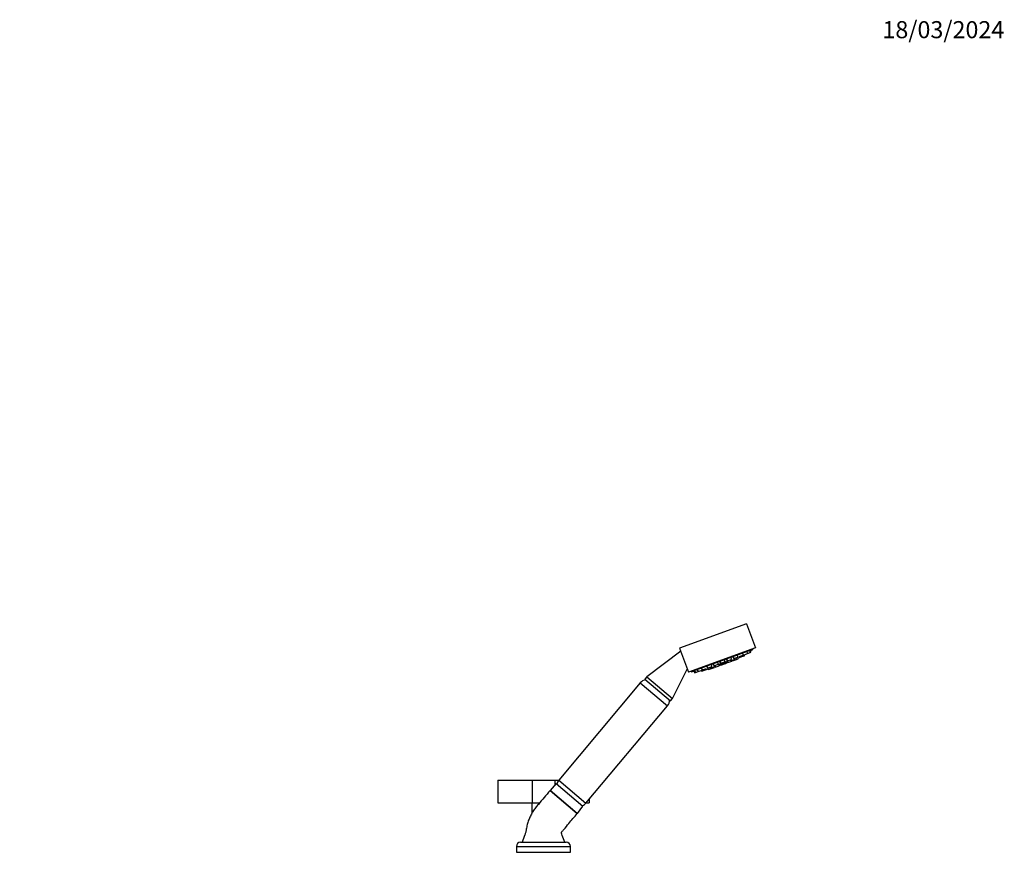
# Model space of a CAD drawing. Units: millimetres. Extents: x 0 to 1474, y 0 to 2769.
# Drawn here: x 784 to 1474, y 2168 to 2752 of the extents above; entities that cross this region are included whole.
import ezdxf
from ezdxf import colors
from ezdxf.entities.mleader import LeaderData, LeaderLine
from ezdxf.math import Vec2, Vec3

# ---------------------------------------------------------------- set-up
doc = ezdxf.new("R2010")
doc.units = ezdxf.units.MM
doc.layers.add('DV4_Défaut', color=7, linetype='Continuous')
doc.layers.add('Défaut', color=7, linetype='Continuous')

# ---------------------------------------------------------------- blocks, each defined once
blk = doc.blocks.new('_DOT')
at = {"color": 0}
blk.add_line((0, 0), (-1, 0), dxfattribs=at)
at = {"color": 0, "const_width": 0.333}
blk.add_lwpolyline([(-0.1665, 0, 1), (0.1665, 0, 1)], format="xyb", close=True, dxfattribs=at)
blk = doc.blocks.new('SE3')
at = {"layer": 'DV4_Défaut', "color": 7, "linetype": 'Continuous'}
for p, q in [((1293.53, 2328.53), (1246.55, 2311.43)), ((1293.53, 2328.53), (1299.69, 2311.61)), ((1247.35, 2309.23), (1223.47, 2291.23)), ((1246.55, 2311.43), (1252.71, 2294.51)), ((1299.69, 2311.61), (1252.71, 2294.51)), ((1297.96, 2310.54), (1254.73, 2294.8)), ((1291.22, 2306.51), (1291.01, 2308.1)), ((1291.31, 2306.55), (1294.13, 2307.57)), ((1294.13, 2307.57), (1293.92, 2309.16)), ((1294.13, 2307.57), (1295.96, 2308.24)), ((1295.96, 2308.24), (1295.76, 2309.82)), ((1295.96, 2308.24), (1296.58, 2308.47)), ((1296.58, 2308.47), (1296.43, 2309.66)), ((1297.96, 2310.54), (1297.81, 2310.93)), ((1273.51, 2300.07), (1273.31, 2301.65)), ((1274.2, 2299.04), (1274, 2300.62)), ((1274.58, 2302.11), (1275.44, 2300.77)), ((1274.82, 2301.45), (1275.68, 2300.11)), ((1274.99, 2300.98), (1275.85, 2299.64)), ((1275.44, 2300.77), (1278.26, 2301.8)), ((1275.68, 2300.11), (1278.5, 2301.13)), ((1275.85, 2299.64), (1278.67, 2300.67)), ((1278.26, 2301.8), (1278.05, 2303.38)), ((1278.5, 2301.13), (1278.29, 2302.72)), ((1278.67, 2300.67), (1278.46, 2302.25)), ((1278.56, 2301.54), (1279.83, 2302.01)), ((1279.32, 2303.84), (1280.18, 2302.5)), ((1279.45, 2302.61), (1280.31, 2301.26)), ((1280.18, 2302.5), (1283, 2303.52)), ((1280.31, 2301.26), (1283.13, 2302.29)), ((1282.09, 2303.19), (1282.48, 2302.58)), ((1282.48, 2302.58), (1285.3, 2303.61)), ((1283, 2303.52), (1282.8, 2305.11)), ((1283.13, 2302.29), (1283.07, 2302.8)), ((1283.3, 2302.88), (1283.58, 2302.45)), ((1283.58, 2302.45), (1286.4, 2303.48)), ((1283.74, 2305.45), (1284.6, 2304.1)), ((1284.6, 2304.1), (1287.42, 2305.13)), ((1285.3, 2303.61), (1285.2, 2304.32)), ((1286.4, 2303.48), (1286.24, 2304.7)), ((1286.4, 2303.48), (1287.6, 2303.91)), ((1287.07, 2305), (1287.45, 2304.39)), ((1287.42, 2305.13), (1287.22, 2306.71)), ((1287.45, 2304.39), (1290.27, 2305.42)), ((1287.6, 2303.91), (1287.53, 2304.42)), ((1288.4, 2305.49), (1291.22, 2306.51)), ((1290.27, 2305.42), (1290.18, 2306.14)), ((1290.27, 2305.42), (1292.1, 2306.08)), ((1291.19, 2306.74), (1291.31, 2306.55)), ((1292.1, 2306.08), (1292, 2306.8)), ((1241.47, 2276.13), (1251.93, 2296.65)), ((1254.59, 2295.2), (1254.73, 2294.8)), ((1256.46, 2295.12), (1257.11, 2294.1)), ((1256.87, 2295.67), (1257.74, 2294.33)), ((1257.11, 2294.1), (1257.74, 2294.33)), ((1257.74, 2294.33), (1259.57, 2294.99)), ((1258.71, 2296.34), (1259.57, 2294.99)), ((1259.57, 2294.99), (1262.39, 2296.02)), ((1261.62, 2297.4), (1262.48, 2296.05)), ((1261.69, 2295.77), (1262.08, 2295.16)), ((1262.08, 2295.16), (1263.9, 2295.82)), ((1262.39, 2296.02), (1262.36, 2296.24)), ((1262.48, 2296.05), (1265.3, 2297.08)), ((1263.51, 2296.43), (1263.9, 2295.82)), ((1263.9, 2295.82), (1266.72, 2296.85)), ((1265.41, 2298.78), (1266.27, 2297.43)), ((1266.27, 2297.43), (1269.09, 2298.46)), ((1266.72, 2296.85), (1266.63, 2297.56)), ((1266.65, 2296.82), (1266.92, 2296.39)), ((1266.92, 2296.39), (1268.12, 2296.83)), ((1267.45, 2297.86), (1268.12, 2296.83)), ((1268.12, 2296.83), (1270.94, 2297.85)), ((1268.49, 2298.24), (1268.88, 2297.63)), ((1268.88, 2297.63), (1271.7, 2298.66)), ((1269.09, 2298.46), (1268.89, 2300.04)), ((1269.83, 2300.39), (1270.69, 2299.04)), ((1270.69, 2299.04), (1273.51, 2300.07)), ((1270.94, 2297.85), (1270.87, 2298.36)), ((1271.11, 2298.45), (1271.39, 2298.01)), ((1271.39, 2298.01), (1274.2, 2299.04)), ((1271.7, 2298.66), (1271.61, 2299.37)), ((1274.09, 2299.92), (1275.37, 2300.38)), ((1218.95, 2287.02), (1161.69, 2218.77)), ((1218.95, 2287.02), (1238.1, 2270.95)), ((1223.47, 2291.23), (1222.07, 2289.56)), ((1222.07, 2289.56), (1240.07, 2274.46)), ((1223.47, 2291.23), (1241.47, 2276.13)), ((1240.07, 2274.46), (1241.47, 2276.13)), ((1180.84, 2202.7), (1238.1, 2270.95)), ((1119, 2218.88), (1143, 2218.88)), ((1119, 2218.88), (1119, 2202.88)), ((1143, 2218.88), (1159, 2218.88)), ((1143, 2218.88), (1143, 2202.88)), ((1159, 2218.88), (1161.77, 2218.88)), ((1159, 2218.88), (1159, 2215.27)), ((1161.69, 2218.77), (1180.84, 2202.7)), ((1159.98, 2216.34), (1155.61, 2211.53)), ((1155.61, 2211.53), (1174.76, 2195.46)), ((1174.76, 2195.46), (1155.61, 2211.53)), ((1159.98, 2216.34), (1178.75, 2200.6)), ((1183, 2205.28), (1183, 2202.88)), ((1119, 2202.88), (1143, 2202.88)), ((1143, 2202.88), (1148.35, 2202.88)), ((1143, 2195.72), (1143, 2202.88)), ((1143.02, 2195.75), (1143.02, 2202.88)), ((1174.79, 2195.5), (1178.75, 2200.6)), ((1180.98, 2202.88), (1183, 2202.88)), ((1132, 2172.18), (1170, 2172.18)), ((1132, 2172.18), (1132, 2168.18)), ((1135, 2175.18), (1167, 2175.18)), ((1170, 2168.18), (1170, 2172.18)), ((1132, 2168.18), (1170, 2168.18))]:
    blk.add_line(p, q, dxfattribs=at)
for centre, radius, start, end in [((1239.33, 2411.21), 116.5, 299.34718, 300.21188), ((1273.4, 2310.75), 11.33, 297.66363, 306.19886), ((1234.92, 2409.61), 116.5, 279.78812, 280.65282), ((1273.4, 2310.75), 11.33, 273.80114, 282.33637), ((1273.4, 2310.75), 11.33, 284.48136, 295.51864), ((1223.55, 2283.16), 6, 98.77183, 140), ((1233.51, 2274.8), 6, 320, 1.22817), ((1166.28, 2214.91), 6, 140, 169.49797), ((1176.24, 2206.56), 6, 290.50203, 320), ((1135, 2172.18), 3, 90, 180), ((1167, 2172.18), 3, 0, 90)]:
    blk.add_arc(centre, radius, start, end, dxfattribs=at)
for points, knots in [([(1155.61, 2211.53), (1154.12, 2209.75), (1151.59, 2206.75), (1148.14, 2202.6), (1145.41, 2199.42), (1143.63, 2196.89), (1142.11, 2194.25), (1141.04, 2191.91), (1140.31, 2189.94), (1139.82, 2188.37), (1139.4, 2186.8), (1139.08, 2185.19), (1138.79, 2183.68), (1138.61, 2182.36), (1138.26, 2181.36), (1137.39, 2178.99), (1136.71, 2177.12), (1136, 2175.18)], [0, 0, 0, 0, 0.15031, 0.30265, 0.376864, 0.450189, 0.522629, 0.594021, 0.633495, 0.672569, 0.711221, 0.749428, 0.789548, 0.821451, 0.84354, 0.865659, 1, 1, 1, 1]), ([(1166, 2175.18), (1165.35, 2176.97), (1164.77, 2178.96), (1163.73, 2181.16), (1163.63, 2181.9), (1163.7, 2182.23), (1164.23, 2182.97), (1166.03, 2184.98), (1169.66, 2189.43), (1172.61, 2192.89), (1174.76, 2195.46)], [0, 0, 0, 0, 0.211039, 0.276573, 0.289394, 0.30061, 0.316837, 0.398706, 0.630305, 1, 1, 1, 1])]:
    blk.add_open_spline(points, degree=3, knots=knots, dxfattribs=at)

msp = doc.modelspace()

# ---------------------------------------------------------------- block references
at = {"layer": 'Défaut'}
msp.add_blockref('SE3', (0, 0), dxfattribs=at)

# ---------------------------------------------------------------- leaders
at = {"layer": 'Défaut', "color": 7, "linetype": 'Continuous'}
ml = msp.add_multileader_mtext('Standard', dxfattribs=at)
ml.set_content('{\\pxsm0.9;\\fSolid Edge ISO|b1||i0||c0|p34;\\W1.;18/03/2024\\P}', color=256)
ml.set_leader_properties()
ml.set_arrow_properties(name='DOT')
ml.build(insert=Vec2(0, 0))
ml.multileader.update_dxf_attribs({"leader_type": 0, "dogleg_length": 0, "arrow_head_size": 12})
ctx = ml.context
ctx.base_point, ctx.char_height, ctx.arrow_head_size = Vec3(1386.84, 2745.2), 12, 12
notes = []
notes.append((ctx, [(0, (0, 0, 0), (0, 0), (1, 0), 1, [])]))
ctx.mtext.insert = Vec3(1388.84, 2751.2)
for ctx, leaders in notes:
    for number, flags, end, landing, length, lines in leaders:
        leader = LeaderData()
        leader.index, (leader.has_last_leader_line, leader.has_dogleg_vector, leader.attachment_direction) = number, flags
        leader.last_leader_point, leader.dogleg_vector, leader.dogleg_length = Vec3(end), Vec3(landing), length
        for number, points, colour, breaks in lines:
            line = LeaderLine()
            line.index, line.vertices, line.color, line.breaks = number, Vec3.list(points), colors.encode_raw_color(colour), breaks
            leader.lines.append(line)
        ctx.leaders.append(leader)

doc.saveas('drawing.dxf')
